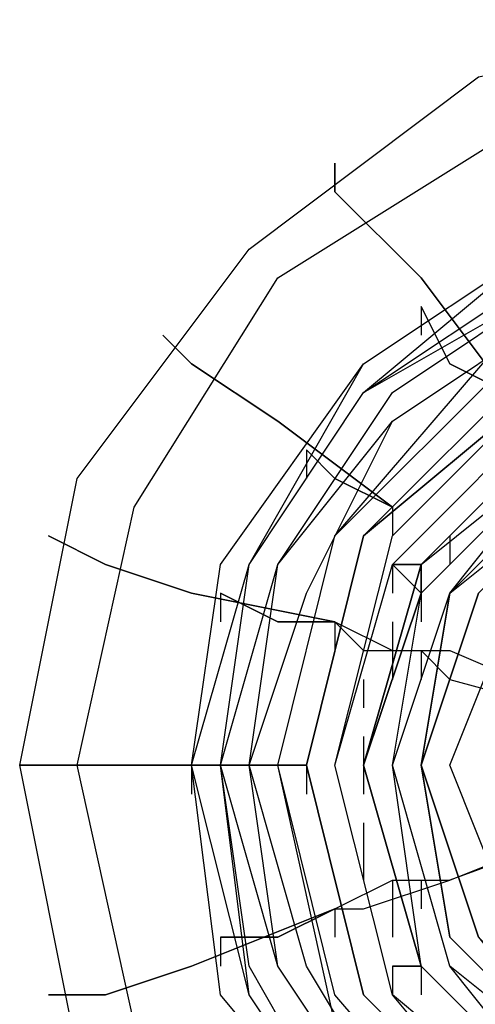
# Model space of a CAD drawing. Units: millimetres. Extents: x -3008 to 5853, y -4035 to 2637.
# Drawn here: x -110 to -43, y -35 to 110 of the extents above; entities that cross this region are included whole.
import ezdxf

# ---------------------------------------------------------------- set-up
doc = ezdxf.new("R2010")
doc.units = ezdxf.units.MM
doc.layers.add('DRAUFSICHT', color=7, linetype='Continuous')

msp = doc.modelspace()

# ---------------------------------------------------------------- linework, layer by layer
at = {"layer": 'DRAUFSICHT', "lineweight": 25}
for points in [[(0, -110.07), (-42.34, -101.6), (-76.21, -76.21), (-101.6, -42.34), (-110.07, 0), (-101.6, 42.32), (-76.21, 76.19), (-42.34, 101.6), (0, 110.05)], [(0, -101.6), (-38.1, -93.16), (-71.97, -71.97), (-93.16, -38.1), (-101.6, 0), (-93.16, 38.09), (-71.97, 71.97), (-38.1, 93.12), (0, 101.6)], [(0, -101.6), (-38.1, -93.16), (-71.97, -71.97), (-93.16, -38.1), (-101.6, 0), (-93.16, 38.09), (-71.97, 71.97), (-38.1, 93.12), (0, 101.6)], [(0, -84.68), (-33.87, -76.21), (-59.29, -59.29), (-76.21, -33.87), (-84.68, 0), (-76.21, 29.63), (-59.29, 59.26), (-33.87, 76.19), (0, 84.66)], [(0, -84.68), (-33.87, -80.44), (-59.29, -59.29), (-76.21, -33.87), (-84.68, 0), (-76.21, 29.63), (-59.29, 59.26), (-33.87, 76.19), (0, 84.66)], [(0, -84.68), (-33.87, -80.44), (-59.29, -59.29), (-80.44, -33.87), (-84.68, 0), (-80.44, 29.63), (-59.29, 59.26), (-33.87, 76.19), (0, 84.66)], [(0, -84.68), (-33.87, -80.44), (-59.29, -59.29), (-80.44, -33.87), (-84.68, 0), (-80.44, 29.63), (-59.29, 59.26), (-33.87, 76.19), (0, 84.66)], [(0, -84.68), (-33.87, -80.44), (-59.29, -59.29), (-80.44, -33.87), (-84.68, 0), (-80.44, 29.63), (-59.29, 59.26), (-33.87, 76.19), (0, 84.66)], [(0, -84.68), (-33.87, -80.44), (-59.29, -59.29), (-80.44, -33.87), (-84.68, 0), (-80.44, 29.63), (-59.29, 59.26), (-33.87, 76.19), (0, 84.66)], [(0, -84.68), (-33.87, -80.44), (-59.29, -59.29), (-80.44, -33.87), (-84.68, 0), (-80.44, 29.63), (-59.29, 59.26), (-33.87, 76.19), (0, 84.66)], [(0, -84.68), (-33.87, -80.44), (-59.29, -59.29), (-80.44, -33.87), (-84.68, 0), (-80.44, 29.63), (-59.29, 59.26), (-33.87, 76.19), (0, 84.66)], [(0, -84.68), (-33.87, -80.44), (-59.29, -59.29), (-76.21, -33.87), (-84.68, 0), (-76.21, 29.63), (-59.29, 59.26), (-33.87, 76.19), (0, 84.66)], [(0, -84.68), (-33.87, -76.21), (-59.29, -59.29), (-76.21, -33.87), (-84.68, 0), (-76.21, 29.63), (-59.29, 59.26), (-33.87, 76.19), (0, 84.66)], [(0, -84.68), (-33.87, -76.21), (-59.29, -59.29), (-76.21, -33.87), (-84.68, 0), (-76.21, 29.63), (-59.29, 59.26), (-33.87, 76.19), (0, 80.43)], [(0, -84.68), (-33.87, -76.21), (-59.29, -59.29), (-76.21, -33.87), (-84.68, 0), (-76.21, 29.63), (-59.29, 59.26), (-33.87, 76.19), (0, 80.43)], [(0, -84.68), (-33.87, -76.21), (-59.29, -59.29), (-76.21, -33.87), (-80.44, 0), (-76.21, 29.63), (-59.29, 55.02), (-33.87, 76.19), (0, 80.43)], [(0, -80.44), (-33.87, -76.21), (-59.29, -59.29), (-76.21, -29.63), (-80.44, 0), (-76.21, 29.63), (-59.29, 55.02), (-33.87, 71.97), (0, 80.43)], [(0, -80.44), (-33.87, -76.21), (-59.29, -59.29), (-76.21, -29.63), (-80.44, 0), (-76.21, 29.63), (-59.29, 55.02), (-33.87, 71.97), (0, 80.43)], [(0, -84.68), (-33.87, -76.21), (-59.29, -59.29), (-76.21, -33.87), (-80.44, 0), (-76.21, 29.63), (-59.29, 55.02), (-33.87, 76.19), (0, 80.43)], [(0, -80.44), (-29.66, -76.21), (-59.29, -59.29), (-76.21, -29.63), (-80.44, 0), (-76.21, 29.63), (-59.29, 55.02), (-29.66, 71.97), (0, 80.43)], [(0, -80.44), (-29.66, -76.21), (-59.29, -59.29), (-76.21, -29.63), (-80.44, 0), (-76.21, 29.63), (-59.29, 55.02), (-29.66, 71.97), (0, 80.43)], [(0, -80.44), (-29.66, -71.97), (-55.05, -55.05), (-71.97, -29.63), (-80.44, 0), (-71.97, 29.63), (-55.05, 55.02), (-29.66, 71.97), (0, 76.19)], [(0, -80.44), (-29.66, -71.97), (-55.05, -55.05), (-71.97, -29.63), (-80.44, 0), (-71.97, 29.63), (-55.05, 55.02), (-29.66, 71.97), (0, 76.19)], [(0, -76.21), (-29.66, -71.97), (-55.05, -55.05), (-71.97, -29.63), (-76.21, 0), (-71.97, 29.63), (-55.05, 50.8), (-29.66, 67.73), (0, 76.19)], [(0, -76.21), (-29.66, -71.97), (-55.05, -55.05), (-71.97, -29.63), (-76.21, 0), (-71.97, 29.63), (-55.05, 50.8), (-29.66, 67.73), (0, 76.19)], [(0, -76.21), (-29.66, -71.97), (-55.05, -55.05), (-71.97, -29.63), (-76.21, 0), (-71.97, 29.63), (-55.05, 50.8), (-29.66, 67.73), (0, 76.19)], [(0, -76.21), (-29.66, -71.97), (-55.05, -55.05), (-71.97, -29.63), (-76.21, 0), (-71.97, 29.63), (-55.05, 50.8), (-29.66, 67.73), (0, 76.19)], [(0, -76.21), (-29.66, -67.73), (-55.05, -50.82), (-67.73, -29.63), (-76.21, 0), (-67.73, 25.39), (-55.05, 50.8), (-29.66, 67.73), (0, 71.97)], [(0, -76.21), (-29.66, -67.73), (-55.05, -50.82), (-67.73, -29.63), (-76.21, 0), (-67.73, 25.39), (-55.05, 50.8), (-29.66, 67.73), (0, 71.97)], [(0, -71.97), (-38.1, -63.49), (-63.53, -38.1), (-71.97, 0), (-63.53, 33.87), (-38.1, 63.49), (0, 71.97)], [(0, -71.97), (-38.1, -63.49), (-63.53, -38.1), (-71.97, 0), (-63.53, 33.87), (-38.1, 63.49), (0, 71.97)], [(0, -71.97), (-38.1, -63.49), (-63.53, -33.87), (-71.97, 0), (-63.53, 33.87), (-38.1, 59.26), (0, 67.73)], [(0, -71.97), (-38.1, -63.49), (-63.53, -33.87), (-71.97, 0), (-63.53, 33.87), (-38.1, 59.26), (0, 67.73)], [(0, -67.73), (-33.87, -59.29), (-59.29, -33.87), (-67.73, 0), (-59.29, 33.87), (-33.87, 55.02), (0, 67.73), (33.87, 55.02), (59.26, 33.87), (67.73, 0), (59.26, -33.87), (33.87, -59.29), (0, -67.73)], [(0, 67.73), (-33.87, 55.02), (-59.29, 33.87), (-67.73, 0), (-59.29, -33.87), (-33.87, -59.29), (0, -67.73), (33.87, -59.29), (59.26, -33.87), (67.73, 0), (59.26, 33.87), (33.87, 55.02), (0, 67.73)], [(0, 67.73), (-33.87, 55.02), (-59.29, 33.87), (-67.73, 0), (-59.29, -33.87), (-33.87, -59.29), (0, -67.73), (33.87, -59.29), (59.26, -33.87), (67.73, 0), (59.26, 33.87), (33.87, 55.02), (0, 67.73)], [(0, -67.73), (-33.87, -59.29), (-59.29, -33.87), (-67.73, 0), (-59.29, 33.87), (-33.87, 55.02), (0, 67.73), (33.87, 55.02), (59.26, 33.87), (67.73, 0), (59.26, -33.87), (33.87, -59.29), (0, -67.73)], [(-33.87, -59.29), (-59.29, -33.87), (-67.73, 0), (-59.29, 33.87), (-33.87, 55.02), (0, 67.73), (33.87, 55.02), (59.26, 33.87), (67.73, 0), (59.26, -33.87), (33.87, -59.29)], [(0, 67.73), (-33.87, 55.02), (-59.29, 33.87), (-67.73, 0), (-59.29, -33.87), (-33.87, -59.29), (0, -67.73), (33.87, -59.29), (59.26, -33.87), (67.73, 0), (59.26, 33.87), (33.87, 55.02), (0, 67.73)], [(-33.87, -59.29), (-59.29, -33.87), (-67.73, 0), (-59.29, 33.87), (-33.87, 55.02), (0, 67.73), (33.87, 55.02), (59.26, 33.87), (67.73, 0), (59.26, -33.87), (33.87, -59.29)], [(0, -67.73), (-33.87, -59.29), (-59.29, -33.87), (-67.73, 0), (-59.29, 33.87), (-33.87, 55.02), (0, 67.73)], [(0, -67.73), (-33.87, -59.29), (-59.29, -33.87), (-67.73, 0), (-59.29, 33.87), (-33.87, 55.02), (0, 67.73)], [(0, -67.73), (-33.87, -59.29), (-59.29, -33.87), (-67.73, 0), (-59.29, 33.87), (-33.87, 59.26), (0, 67.73)], [(0, -67.73), (-33.87, -59.29), (-59.29, -33.87), (-67.73, 0), (-59.29, 33.87), (-33.87, 59.26), (0, 67.73)], [(0, 67.73), (-33.87, 55.02), (-59.29, 33.87), (-67.73, 0), (-59.29, -33.87), (-33.87, -59.29), (0, -67.73)], [(0, 67.73), (-33.87, 55.02), (-59.29, 33.87), (-67.73, 0), (-59.29, -33.87), (-33.87, -59.29), (0, -67.73)], [(-46.58, 59.26), (-50.82, 67.73)], [(-50.82, 67.73), (-50.82, 63.49)], [(-50.82, 67.73), (-46.58, 59.26)], [(-33.87, -59.29), (-59.29, -33.87), (-67.73, 0), (-59.29, 33.87), (-33.87, 55.02), (0, 63.49), (33.87, 55.02), (55.02, 33.87), (67.73, 0), (55.02, -33.87), (33.87, -59.29)], [(-33.87, -59.29), (-59.29, -33.87), (-67.73, 0), (-59.29, 33.87), (-33.87, 55.02), (0, 63.49), (33.87, 55.02), (55.02, 33.87), (67.73, 0), (55.02, -33.87), (33.87, -59.29)], [(-33.87, -59.29), (-59.29, -33.87), (-67.73, 0), (-59.29, 33.87), (-33.87, 55.02), (0, 63.49), (33.87, 55.02), (55.02, 33.87), (67.73, 0), (55.02, -33.87), (33.87, -59.29)], [(-33.87, -59.29), (-59.29, -33.87), (-67.73, 0), (-59.29, 33.87), (-33.87, 55.02), (0, 63.49), (33.87, 55.02), (59.26, 33.87), (67.73, 0), (59.26, -33.87), (33.87, -59.29)], [(-33.87, -59.29), (-59.29, -33.87), (-67.73, 0), (-59.29, 33.87), (-33.87, 55.02), (0, 63.49), (33.87, 55.02), (59.26, 33.87), (67.73, 0), (59.26, -33.87), (33.87, -59.29)], [(0, -67.73), (-33.87, -59.29), (-55.05, -33.87), (-63.53, 0), (-55.05, 33.87), (-33.87, 55.02), (0, 63.49), (33.87, 55.02), (55.02, 33.87), (63.49, 0), (55.02, -33.87), (33.87, -59.29), (0, -67.73)], [(0, -63.49), (-29.66, -55.05), (-55.05, -33.87), (-63.53, 0), (-55.05, 29.63), (-29.66, 55.02), (0, 59.26), (29.63, 55.02), (55.02, 29.63), (63.49, 0), (55.02, -33.87), (29.63, -55.05), (0, -63.49)], [(0, 59.26), (-29.66, 50.8), (-50.82, 29.63), (-59.29, 0), (-50.82, -29.63), (-29.66, -50.82), (0, -59.29), (29.63, -50.82), (50.78, -29.63), (59.26, 0), (50.78, 29.63), (29.63, 50.8), (0, 59.26)], [(0, -59.29), (-29.66, -50.82), (-50.82, -29.63), (-59.29, 0), (-50.82, 29.63), (-29.66, 50.8), (0, 59.26), (29.63, 50.8), (50.78, 29.63), (59.26, 0), (50.78, -29.63), (29.63, -50.82), (0, -59.29)], [(0, -59.29), (-29.66, -50.82), (-50.82, -29.63), (-59.29, 0), (-50.82, 29.63), (-29.66, 50.8), (0, 59.26), (29.63, 50.8), (50.78, 29.63), (59.26, 0), (50.78, -29.63), (29.63, -50.82), (0, -59.29)], [(0, 59.26), (-29.66, 50.8), (-50.82, 29.63), (-59.29, 0), (-50.82, -29.63), (-29.66, -50.82), (0, -59.29), (29.63, -50.82), (50.78, -29.63), (59.26, 0), (50.78, 29.63), (29.63, 50.8), (0, 59.26)], [(-38.1, 55.02), (-46.58, 59.26)], [(-46.58, 59.26), (-38.1, 55.02)], [(0, 55.02), (-29.66, 50.8), (-50.82, 29.63), (-59.29, 0), (-50.82, -29.63), (-29.66, -50.82), (0, -59.29), (29.63, -50.82), (50.78, -29.63), (59.26, 0), (50.78, 29.63), (29.63, 50.8), (0, 55.02)], [(0, -59.29), (-29.66, -50.82), (-50.82, -29.63), (-59.29, 0), (-50.82, 29.63), (-29.66, 46.56), (0, 55.02), (29.63, 46.56), (50.78, 29.63), (55.02, 0), (50.78, -29.63), (29.63, -50.82), (0, -59.29)], [(0, -50.82), (-25.42, -46.58), (-46.58, -25.39), (-50.82, 0), (-46.58, 25.39), (-25.42, 42.32), (0, 50.8), (25.39, 42.32), (42.31, 25.39), (50.78, 0), (42.31, -25.39), (25.39, -46.58), (0, -50.82)], [(0, -55.05), (-25.42, -46.58), (-46.58, -25.39), (-50.82, 0), (-46.58, 25.39), (-25.42, 46.56), (0, 50.8), (25.39, 46.56), (46.54, 25.39), (50.78, 0), (46.54, -25.39), (25.39, -46.58), (0, -55.05)], [(0, 50.8), (-25.42, 46.56), (-46.58, 25.39), (-50.82, 0), (-46.58, -25.39), (-25.42, -46.58), (0, -55.05), (25.39, -46.58), (46.54, -25.39), (50.78, 0), (46.54, 25.39), (25.39, 46.56), (0, 50.8)], [(0, -50.82), (-25.42, -42.34), (-42.34, -25.39), (-50.82, 0), (-42.34, 25.39), (-25.42, 42.32), (0, 50.8), (25.39, 42.32), (42.31, 25.39), (50.78, 0), (42.31, -25.39), (25.39, -42.34), (0, -50.82)], [(0, 50.8), (-25.42, 42.32), (-42.34, 25.39), (-50.82, 0), (-42.34, -25.39), (-25.42, -46.58), (0, -50.82), (25.39, -46.58), (42.31, -25.39), (50.78, 0), (42.31, 25.39), (25.39, 42.32), (0, 50.8)], [(-25.42, -46.58), (-46.58, -25.39), (-50.82, 0), (-46.58, 25.39), (-25.42, 42.32), (0, 50.8), (25.39, 42.32), (42.31, 25.39), (50.78, 0), (42.31, -25.39), (25.39, -46.58)], [(-25.42, -46.58), (-46.58, -25.39), (-50.82, 0), (-46.58, 25.39), (-25.42, 42.32), (0, 50.8), (25.39, 42.32), (46.54, 25.39), (50.78, 0), (46.54, -25.39), (25.39, -46.58)], [(-25.42, -46.58), (-46.58, -25.39), (-50.82, 0), (-46.58, 25.39), (-25.42, 42.32), (0, 50.8), (25.39, 42.32), (46.54, 25.39), (50.78, 0), (46.54, -25.39), (25.39, -46.58)], [(0, -55.05), (-25.42, -46.58), (-46.58, -25.39), (-50.82, 0), (-46.58, 25.39), (-25.42, 42.32), (0, 50.8), (25.39, 42.32), (46.54, 25.39), (50.78, 0), (46.54, -25.39), (25.39, -46.58), (0, -55.05)], [(-63.53, 42.32), (-67.73, 46.56)], [(-67.73, 46.56), (-67.73, 42.32)], [(-67.73, 46.56), (-63.53, 42.32)], [(-55.05, 38.09), (-63.53, 42.32)], [(-63.53, 42.32), (-55.05, 38.09)], [(0, -46.58), (-21.19, -38.1), (-38.1, -21.19), (-46.58, 0), (-38.1, 21.15), (-21.19, 38.09), (0, 42.32), (21.15, 38.09), (38.1, 21.15), (46.54, 0), (38.1, -21.19), (21.15, -38.1), (0, -46.58)], [(-55.05, 38.09), (-55.05, 33.87)], [(-55.05, 38.09), (-55.05, 33.87)], [(-46.58, 33.87), (-46.58, 29.63)], [(-50.82, 29.63), (-50.82, 25.39), (-55.05, 29.63)], [(-55.05, 29.63), (-55.05, 25.39)], [(-50.82, 29.63), (-50.82, 25.39)], [(-50.82, 29.63), (-50.82, 25.39)], [(-50.82, 29.63), (-50.82, 25.39)], [(-50.82, 29.63), (-50.82, 25.39)], [(-71.97, 21.15), (-80.44, 25.39)], [(-80.44, 25.39), (-80.44, 21.15)], [(-80.44, 25.39), (-71.97, 21.15)], [(-50.82, 25.39), (-50.82, 21.15)], [(-50.82, 25.39), (-50.82, 21.15)], [(-63.53, 21.15), (-71.97, 21.15)], [(-71.97, 21.15), (-63.53, 21.15)], [(-63.53, 21.15), (-63.53, 16.92)], [(-63.53, 21.15), (-63.53, 16.92)], [(-63.53, 21.15), (-63.53, 16.92)], [(-63.53, 21.15), (-63.53, 16.92)], [(-63.53, 21.15), (-55.05, 16.92)], [(-63.53, 21.15), (-59.29, 16.92), (-46.58, 16.92)], [(-63.53, 21.15), (-63.53, 16.92)], [(-63.53, 21.15), (-63.53, 16.92)], [(-55.05, 21.15), (-55.05, 16.92)], [(-55.05, 16.92), (-55.05, 12.68)], [(-55.05, 16.92), (-55.05, 12.68)], [(-55.05, 16.92), (-55.05, 12.68)], [(-55.05, 16.92), (-55.05, 12.68)], [(-55.05, 16.92), (-50.82, 16.92)], [(-50.82, 16.92), (-50.82, 12.68)], [(-50.82, 16.92), (-46.58, 12.68)], [(-46.58, 16.92), (-16.95, 4.24)], [(-59.29, 12.68), (-59.29, 8.47)], [(-46.58, 12.68), (0, 0), (-46.58, -16.95)], [(-59.29, 4.24), (-59.29, 0)], [(-76.21, 0), (-84.68, 0)], [(-84.68, 0), (-84.68, -4.24)], [(-84.68, 0), (-76.21, 0)], [(-67.73, 0), (-76.21, 0)], [(-76.21, 0), (-67.73, 0)], [(-67.73, 0), (-67.73, -4.24)], [(-67.73, 0), (-67.73, -4.24)], [(-59.29, 0), (-59.29, -4.24)], [(-59.29, -8.47), (-59.29, -12.71)], [(-46.58, -16.95), (-25.42, -8.47)], [(-59.29, -12.71), (-59.29, -16.95)], [(-63.53, -21.19), (-55.05, -16.95)], [(-63.53, -21.19), (-59.29, -21.19), (-46.58, -16.95)], [(-55.05, -16.95), (-55.05, -21.19)], [(-55.05, -16.95), (-55.05, -21.19)], [(-55.05, -16.95), (-50.82, -16.95)], [(-50.82, -16.95), (-50.82, -21.19)], [(-50.82, -16.95), (-46.58, -16.95)], [(-63.53, -21.19), (-71.97, -25.39)], [(-71.97, -25.39), (-63.53, -21.19)], [(-63.53, -21.19), (-63.53, -25.39)], [(-63.53, -21.19), (-63.53, -25.39)], [(-63.53, -21.19), (-63.53, -25.39)], [(-63.53, -21.19), (-63.53, -25.39)], [(-63.53, -21.19), (-63.53, -25.39)], [(-63.53, -21.19), (-63.53, -25.39)], [(-55.05, -21.19), (-55.05, -25.39)], [(-55.05, -21.19), (-55.05, -25.39)], [(-55.05, -21.19), (-55.05, -25.39)], [(-71.97, -25.39), (-80.44, -25.39)], [(-80.44, -25.39), (-80.44, -29.63)], [(-80.44, -25.39), (-71.97, -25.39)], [(-50.82, -29.63), (-55.05, -29.63)], [(-55.05, -29.63), (-55.05, -33.87)], [(-50.82, -29.63), (-50.82, -33.87)], [(-50.82, -29.63), (-50.82, -33.87)], [(-50.82, -29.63), (-50.82, -33.87)], [(-50.82, -29.63), (-50.82, -33.87)], [(-50.82, -29.63), (-50.82, -33.87)], [(-50.82, -29.63), (-50.82, -33.87)]]:
    msp.add_lwpolyline(points, dxfattribs=at)
for points, knots in [([(-38.1, 55.02), (-38.1, 55.02), (-50.82, 71.97), (-50.82, 71.97), (-50.82, 71.97), (-63.53, 84.66), (-63.53, 84.66), (-63.53, 84.66), (-63.53, 88.9), (-63.53, 88.9), (-63.53, 88.9), (-63.53, 84.66), (-63.53, 84.66), (-63.53, 84.66), (-50.82, 71.97), (-50.82, 71.97), (-50.82, 71.97), (-38.1, 55.02), (-38.1, 55.02)], [0, 0, 0, 0, 1, 1, 1, 2, 2, 2, 3, 3, 3, 4, 4, 4, 5, 5, 5, 6, 6, 6, 6]), ([(-55.05, 38.09), (-55.05, 38.09), (-71.97, 50.8), (-71.97, 50.8), (-71.97, 50.8), (-84.68, 59.26), (-84.68, 59.26), (-84.68, 59.26), (-88.92, 63.49), (-88.92, 63.49), (-88.92, 63.49), (-84.68, 59.26), (-84.68, 59.26), (-84.68, 59.26), (-71.97, 50.8), (-71.97, 50.8), (-71.97, 50.8), (-55.05, 38.09), (-55.05, 38.09)], [0, 0, 0, 0, 1, 1, 1, 2, 2, 2, 3, 3, 3, 4, 4, 4, 5, 5, 5, 6, 6, 6, 6]), ([(0, 55.02), (0, 55.02), (-29.66, 50.8), (-29.66, 50.8), (-29.66, 50.8), (-50.82, 29.63), (-50.82, 29.63), (-50.82, 29.63), (-59.29, 0), (-59.29, 0), (-59.29, 0), (-50.82, -29.63), (-50.82, -29.63), (-50.82, -29.63), (-29.66, -50.82), (-29.66, -50.82), (-29.66, -50.82), (0, -59.29), (0, -59.29), (0, -59.29), (29.63, -50.82), (29.63, -50.82), (29.63, -50.82), (50.78, -29.63), (50.78, -29.63), (50.78, -29.63), (55.02, 0), (55.02, 0), (55.02, 0), (50.78, 29.63), (50.78, 29.63), (50.78, 29.63), (29.63, 50.8), (29.63, 50.8), (29.63, 50.8), (0, 55.02), (0, 55.02), (0, 55.02), (-29.66, 46.56), (-29.66, 46.56), (-29.66, 46.56), (-50.82, 25.39), (-50.82, 25.39), (-50.82, 25.39), (-55.05, 0), (-55.05, 0), (-55.05, 0), (-50.82, -29.63), (-50.82, -29.63), (-50.82, -29.63), (-29.66, -50.82), (-29.66, -50.82), (-29.66, -50.82), (0, -59.29), (0, -59.29), (0, -59.29), (29.63, -50.82), (29.63, -50.82), (29.63, -50.82), (50.78, -29.63), (50.78, -29.63), (50.78, -29.63), (55.02, 0), (55.02, 0), (55.02, 0), (50.78, 25.39), (50.78, 25.39), (50.78, 25.39), (29.63, 46.56), (29.63, 46.56), (29.63, 46.56), (0, 55.02), (0, 55.02), (0, 55.02), (-29.66, 46.56), (-29.66, 46.56), (-29.66, 46.56), (-46.58, 25.39), (-46.58, 25.39), (-46.58, 25.39), (-55.05, 0), (-55.05, 0), (-55.05, 0), (-46.58, -29.63), (-46.58, -29.63), (-46.58, -29.63), (-29.66, -50.82), (-29.66, -50.82), (-29.66, -50.82), (0, -55.05), (0, -55.05), (0, -55.05), (29.63, -50.82), (29.63, -50.82), (29.63, -50.82), (46.54, -29.63), (46.54, -29.63), (46.54, -29.63), (55.02, 0), (55.02, 0), (55.02, 0), (46.54, 25.39), (46.54, 25.39), (46.54, 25.39), (29.63, 46.56), (29.63, 46.56), (29.63, 46.56), (0, 55.02), (0, 55.02), (0, 55.02), (-25.42, 46.56), (-25.42, 46.56), (-25.42, 46.56), (-46.58, 25.39), (-46.58, 25.39), (-46.58, 25.39), (-55.05, 0), (-55.05, 0), (-55.05, 0), (-46.58, -29.63), (-46.58, -29.63), (-46.58, -29.63), (-25.42, -46.58), (-25.42, -46.58), (-25.42, -46.58), (0, -55.05), (0, -55.05), (0, -55.05), (25.39, -46.58), (25.39, -46.58), (25.39, -46.58), (46.54, -29.63), (46.54, -29.63), (46.54, -29.63), (55.02, 0), (55.02, 0), (55.02, 0), (46.54, 25.39), (46.54, 25.39), (46.54, 25.39), (25.39, 46.56), (25.39, 46.56), (25.39, 46.56), (0, 55.02), (0, 55.02), (0, 55.02), (0, 59.26), (0, 59.26), (0, 59.26), (0, 55.02), (0, 55.02), (0, 55.02), (0, 59.26), (0, 59.26), (0, 59.26), (0, 55.02), (0, 55.02), (0, 55.02), (0, 59.26), (0, 59.26), (0, 59.26), (0, 55.02), (0, 55.02), (0, 55.02), (0, 59.26), (0, 59.26), (0, 59.26), (0, 55.02), (0, 55.02), (0, 55.02), (0, 59.26), (0, 59.26), (0, 59.26), (0, 55.02), (0, 55.02), (0, 55.02), (0, 59.26), (0, 59.26), (0, 59.26), (0, 55.02), (0, 55.02), (0, 55.02), (0, 59.26), (0, 59.26), (0, 59.26), (0, 55.02), (0, 55.02), (0, 55.02), (0, 59.26), (0, 59.26), (0, 59.26), (0, 55.02), (0, 55.02), (0, 55.02), (0, 59.26), (0, 59.26), (0, 59.26), (0, 55.02), (0, 55.02)], [0, 0, 0, 0, 1, 1, 1, 2, 2, 2, 3, 3, 3, 4, 4, 4, 5, 5, 5, 6, 6, 6, 7, 7, 7, 8, 8, 8, 9, 9, 9, 10, 10, 10, 11, 11, 11, 12, 12, 12, 13, 13, 13, 14, 14, 14, 15, 15, 15, 16, 16, 16, 17, 17, 17, 18, 18, 18, 19, 19, 19, 20, 20, 20, 21, 21, 21, 22, 22, 22, 23, 23, 23, 24, 24, 24, 25, 25, 25, 26, 26, 26, 27, 27, 27, 28, 28, 28, 29, 29, 29, 30, 30, 30, 31, 31, 31, 32, 32, 32, 33, 33, 33, 34, 34, 34, 35, 35, 35, 36, 36, 36, 37, 37, 37, 38, 38, 38, 39, 39, 39, 40, 40, 40, 41, 41, 41, 42, 42, 42, 43, 43, 43, 44, 44, 44, 45, 45, 45, 46, 46, 46, 47, 47, 47, 48, 48, 48, 49, 49, 49, 50, 50, 50, 51, 51, 51, 52, 52, 52, 53, 53, 53, 54, 54, 54, 55, 55, 55, 56, 56, 56, 57, 57, 57, 58, 58, 58, 59, 59, 59, 60, 60, 60, 61, 61, 61, 62, 62, 62, 63, 63, 63, 64, 64, 64, 65, 65, 65, 66, 66, 66, 66]), ([(-50.82, 29.63), (-50.82, 29.63), (-29.66, 50.8), (-29.66, 50.8), (-29.66, 50.8), (0, 59.26), (0, 59.26), (0, 59.26), (-29.66, 50.8), (-29.66, 50.8), (-29.66, 50.8), (-50.82, 29.63), (-50.82, 29.63)], [0, 0, 0, 0, 1, 1, 1, 2, 2, 2, 3, 3, 3, 4, 4, 4, 4]), ([(-63.53, 21.15), (-63.53, 21.15), (-84.68, 25.39), (-84.68, 25.39), (-84.68, 25.39), (-97.39, 29.63), (-97.39, 29.63), (-97.39, 29.63), (-105.83, 33.87), (-105.83, 33.87), (-105.83, 33.87), (-97.39, 29.63), (-97.39, 29.63), (-97.39, 29.63), (-84.68, 25.39), (-84.68, 25.39), (-84.68, 25.39), (-63.53, 21.15), (-63.53, 21.15)], [0, 0, 0, 0, 1, 1, 1, 2, 2, 2, 3, 3, 3, 4, 4, 4, 5, 5, 5, 6, 6, 6, 6]), ([(-55.05, 29.63), (-55.05, 29.63), (-50.82, 29.63), (-50.82, 29.63), (-50.82, 29.63), (-55.05, 29.63), (-55.05, 29.63)], [0, 0, 0, 0, 1, 1, 1, 2, 2, 2, 2]), ([(-50.82, 29.63), (-50.82, 29.63), (-50.82, 25.39), (-50.82, 25.39), (-50.82, 25.39), (-50.82, 29.63), (-50.82, 29.63)], [0, 0, 0, 0, 1, 1, 1, 2, 2, 2, 2]), ([(-50.82, 25.39), (-50.82, 25.39), (-59.29, 0), (-59.29, 0), (-59.29, 0), (-50.82, -29.63), (-50.82, -29.63), (-50.82, -29.63), (-59.29, 0), (-59.29, 0), (-59.29, 0), (-50.82, 25.39), (-50.82, 25.39)], [0, 0, 0, 0, 1, 1, 1, 2, 2, 2, 3, 3, 3, 4, 4, 4, 4]), ([(-67.73, 0), (-67.73, 0), (-110.07, 0), (-110.07, 0), (-110.07, 0), (-67.73, 0), (-67.73, 0)], [0, 0, 0, 0, 1, 1, 1, 2, 2, 2, 2]), ([(-63.53, -21.19), (-63.53, -21.19), (-84.68, -29.63), (-84.68, -29.63), (-84.68, -29.63), (-97.39, -33.87), (-97.39, -33.87), (-97.39, -33.87), (-105.83, -33.87), (-105.83, -33.87), (-105.83, -33.87), (-97.39, -33.87), (-97.39, -33.87), (-97.39, -33.87), (-84.68, -29.63), (-84.68, -29.63), (-84.68, -29.63), (-63.53, -21.19), (-63.53, -21.19)], [0, 0, 0, 0, 1, 1, 1, 2, 2, 2, 3, 3, 3, 4, 4, 4, 5, 5, 5, 6, 6, 6, 6]), ([(-55.05, -29.63), (-55.05, -29.63), (-50.82, -29.63), (-50.82, -29.63), (-50.82, -29.63), (-55.05, -29.63), (-55.05, -29.63)], [0, 0, 0, 0, 1, 1, 1, 2, 2, 2, 2]), ([(0, -59.29), (0, -59.29), (-29.66, -50.82), (-29.66, -50.82), (-29.66, -50.82), (-50.82, -29.63), (-50.82, -29.63), (-50.82, -29.63), (-29.66, -50.82), (-29.66, -50.82), (-29.66, -50.82), (0, -59.29), (0, -59.29), (0, -59.29), (29.63, -50.82), (29.63, -50.82), (29.63, -50.82), (50.78, -29.63), (50.78, -29.63), (50.78, -29.63), (29.63, -50.82), (29.63, -50.82), (29.63, -50.82), (0, -59.29), (0, -59.29)], [0, 0, 0, 0, 1, 1, 1, 2, 2, 2, 3, 3, 3, 4, 4, 4, 5, 5, 5, 6, 6, 6, 7, 7, 7, 8, 8, 8, 8])]:
    msp.add_open_spline(points, degree=3, knots=knots, dxfattribs=at)

doc.saveas('drawing.dxf')
